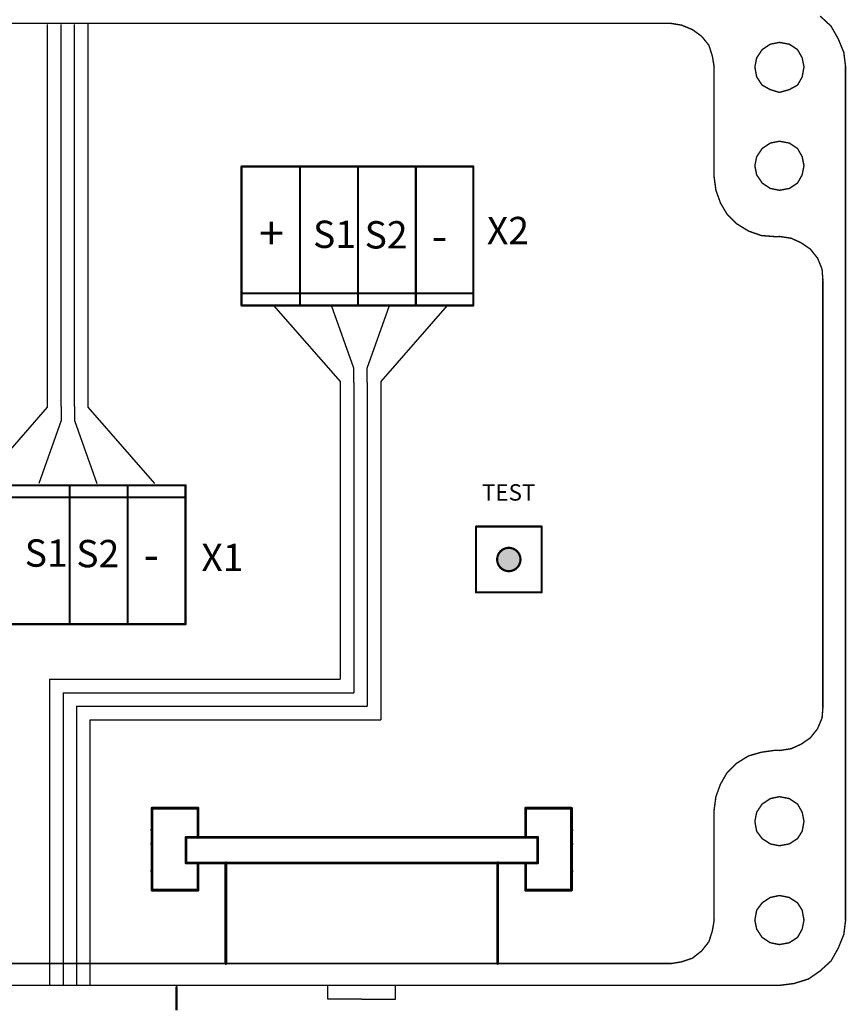
# Model space of a CAD drawing. Extents: x 5262 to 10201, y -187 to 2395.
# Drawn here: x 6348 to 6386, y 855 to 900 of the extents above; entities that cross this region are included whole.
import ezdxf

# ---------------------------------------------------------------- set-up
doc = ezdxf.new("R2010")
doc.units = 0
doc.header["$LTSCALE"] = 4
doc.header["$MEASUREMENT"] = 0
doc.layers.add('E_0_50', color=3, linetype='CONTINUOUS')
doc.layers.add('Grube', color=1, linetype='CONTINUOUS', lineweight=25)
doc.styles.get("Standard").update_dxf_attribs({"font": 'ISOCP', "height": 2})

msp = doc.modelspace()

# ---------------------------------------------------------------- hatches: boundary and pattern name
at = {"layer": 'Grube'}
msp.add_hatch(color=1, dxfattribs=at).paths.add_polyline_path([(6370.971, 875.192, -0.407366), (6370.946, 875.217, -0.407366), (6370.971, 875.242, 0.954192), (6369.905, 875.242, -0.407366), (6369.93, 875.217, -0.407366), (6369.905, 875.192, 0.954192)])

# ---------------------------------------------------------------- linework, layer by layer
at = {"layer": 'E_0_50'}
for p, q in [((6349.343, 884.691), (6349.343, 899.681)), ((6349.966, 884.731), (6349.966, 899.677)), ((6350.577, 884.731), (6350.577, 899.674)), ((6351.201, 884.691), (6351.201, 899.694)), ((6359.674, 886.833), (6362.719, 883.349)), ((6363.343, 883.962), (6362.324, 886.833)), ((6363.954, 883.962), (6364.974, 886.833)), ((6367.624, 886.833), (6364.578, 883.349)), ((6349.343, 882.179), (6349.343, 884.691)), ((6349.966, 882.219), (6349.966, 884.731)), ((6350.577, 882.219), (6350.577, 884.731)), ((6351.201, 882.179), (6351.201, 884.691)), ((6363.343, 883.308), (6363.343, 883.962)), ((6363.954, 883.308), (6363.954, 883.962)), ((6362.719, 883.349), (6362.719, 880.837)), ((6363.343, 883.308), (6363.343, 880.797)), ((6363.954, 883.308), (6363.954, 880.797)), ((6364.578, 883.349), (6364.578, 880.837)), ((6346.297, 878.694), (6349.343, 882.179)), ((6349.966, 882.219), (6349.966, 881.566)), ((6350.577, 882.219), (6350.577, 881.566)), ((6354.247, 878.694), (6351.201, 882.179)), ((6349.966, 881.566), (6348.947, 878.694)), ((6350.577, 881.566), (6351.597, 878.694)), ((6362.719, 880.837), (6362.719, 869.75)), ((6363.343, 880.797), (6363.343, 869.126)), ((6363.954, 880.797), (6363.954, 868.515)), ((6364.578, 880.837), (6364.578, 867.891)), ((6349.421, 869.75), (6349.421, 855.745)), ((6349.421, 869.75), (6362.719, 869.75)), ((6350.045, 869.126), (6350.045, 855.745)), ((6350.045, 869.126), (6363.343, 869.126)), ((6350.656, 868.515), (6350.656, 855.745)), ((6350.656, 868.515), (6363.954, 868.515)), ((6351.28, 867.891), (6351.28, 855.745)), ((6351.28, 867.891), (6364.578, 867.891))]:
    msp.add_line(p, q, dxfattribs=at)
at = {"layer": 'Grube'}
for p, q in [((6347.7, 872.258), (6350.35, 872.258)), ((6353, 872.258), (6350.35, 872.258)), ((6353, 872.258), (6355.65, 872.258)), ((6362.163, 855.107), (6362.163, 855.703)), ((6365.262, 855.107), (6365.262, 855.703)), ((6363.713, 855.107), (6362.163, 855.107)), ((6363.713, 855.107), (6365.262, 855.107))]:
    msp.add_line(p, q, dxfattribs=at)
for points, const_width in [([(6384.68, 900.064), (6385.179, 899.599)], 0.0635), ([(6336.346, 899.731), (6377.84, 899.731)], 0.0635), ([(6377.84, 899.731), (6378.344, 899.648)], 0.0635), ([(6378.344, 899.648), (6378.839, 899.442)], 0.0635), ([(6378.839, 899.442), (6379.255, 899.143)], 0.0635), ([(6385.179, 899.599), (6385.507, 899.021)], 0.0635), ([(6379.255, 899.143), (6379.588, 898.732)], 0.0635), ([(6385.507, 899.021), (6385.762, 898.399)], 0.0635), ([(6379.588, 898.732), (6379.749, 898.233)], 0.0635), ([(6382.026, 898.527), (6382.398, 898.776)], 0.0635), ([(6382.398, 898.776), (6382.814, 898.86)], 0.0635), ([(6382.814, 898.86), (6383.269, 898.776)], 0.0635), ([(6383.269, 898.776), (6383.646, 898.527)], 0.0635), ([(6379.749, 898.233), (6379.832, 897.733)], 0.0635), ([(6381.693, 897.738), (6381.776, 898.154)], 0.0635), ([(6381.776, 898.154), (6382.026, 898.527)], 0.0635), ([(6383.646, 898.527), (6383.857, 898.154)], 0.0635), ([(6383.857, 898.154), (6383.94, 897.738)], 0.0635), ([(6385.762, 898.399), (6385.845, 897.733)], 0.0635), ([(6379.828, 892.72), (6379.828, 897.738)], 0.0635), ([(6381.693, 897.738), (6381.776, 897.278)], 0.0635), ([(6383.857, 897.278), (6383.94, 897.738)], 0.0635), ([(6385.84, 858.732), (6385.84, 897.738)], 0.0635), ([(6381.776, 897.278), (6382.026, 896.906)], 0.0635), ([(6383.646, 896.906), (6383.857, 897.278)], 0.0635), ([(6382.026, 896.906), (6382.398, 896.7)], 0.0635), ([(6383.269, 896.7), (6383.646, 896.906)], 0.0635), ([(6382.398, 896.7), (6382.814, 896.573)], 0.0635), ([(6382.814, 896.573), (6383.269, 896.7)], 0.0635), ([(6382.026, 894.008), (6382.398, 894.257)], 0.0635), ([(6382.398, 894.257), (6382.814, 894.34)], 0.0635), ([(6382.814, 894.34), (6383.269, 894.257)], 0.0635), ([(6383.269, 894.257), (6383.646, 894.008)], 0.0635), ([(6381.693, 893.219), (6381.776, 893.635)], 0.0635), ([(6381.776, 893.635), (6382.026, 894.008)], 0.0635), ([(6383.646, 894.008), (6383.857, 893.635)], 0.0635), ([(6383.857, 893.635), (6383.94, 893.219)], 0.0635), ([(6358.213, 886.833), (6358.213, 893.183)], 0.1), ([(6358.213, 893.183), (6368.213, 893.183)], 0.1), ([(6358.213, 886.833), (6358.213, 893.183)], 0.1), ([(6360.888, 886.833), (6360.888, 893.183)], 0.1), ([(6363.538, 886.833), (6363.538, 893.183)], 0.1), ([(6366.188, 886.833), (6366.188, 893.183)], 0.1), ([(6368.213, 893.183), (6368.813, 893.183)], 0.1), ([(6368.813, 886.833), (6368.813, 893.183)], 0.1), ([(6381.693, 893.219), (6381.776, 892.803)], 0.0635), ([(6383.857, 892.803), (6383.94, 893.219)], 0.0635), ([(6379.828, 892.72), (6379.911, 892.098)], 0.0635), ([(6381.776, 892.803), (6382.026, 892.431)], 0.0635), ([(6383.646, 892.431), (6383.857, 892.803)], 0.0635), ([(6382.026, 892.431), (6382.398, 892.181)], 0.0635), ([(6383.269, 892.181), (6383.646, 892.431)], 0.0635), ([(6379.911, 892.098), (6380.121, 891.515)], 0.0635), ([(6382.398, 892.181), (6382.814, 892.098)], 0.0635), ([(6382.814, 892.098), (6383.269, 892.181)], 0.0635), ([(6380.121, 891.515), (6380.41, 891.021)], 0.0635), ([(6380.41, 891.021), (6380.865, 890.566)], 0.0635), ([(6380.865, 890.566), (6381.404, 890.233)], 0.0635), ([(6381.404, 890.233), (6381.992, 890.027)], 0.0635), ([(6381.992, 890.027), (6382.569, 889.983)], 0.0635), ([(6382.814, 889.988), (6383.353, 889.905)], 0.0635), ([(6382.569, 889.983), (6382.819, 889.983)], 0.0635), ([(6383.353, 889.905), (6383.808, 889.699)], 0.0635), ([(6383.808, 889.699), (6384.229, 889.41)], 0.0635), ([(6384.229, 889.41), (6384.562, 888.994)], 0.0635), ([(6384.562, 888.994), (6384.768, 888.49)], 0.0635), ([(6384.768, 888.49), (6384.807, 887.951)], 0.0635), ([(6384.802, 868.475), (6384.802, 887.956)], 0.0635), ([(6358.213, 887.383), (6368.813, 887.383)], 0.1), ([(6358.213, 886.833), (6368.213, 886.833)], 0.1), ([(6368.213, 886.833), (6368.813, 886.833)], 0.1), ([(6345.65, 878.608), (6355.65, 878.608)], 0.1), ([(6350.35, 872.258), (6350.35, 878.608)], 0.1), ([(6353, 872.258), (6353, 878.608)], 0.1), ([(6355.65, 872.258), (6355.65, 878.608)], 0.1), ([(6355.65, 872.258), (6355.65, 878.608)], 0.1), ([(6345.05, 878.058), (6355.65, 878.058)], 0.1), ([(6368.938, 876.721), (6371.938, 876.721)], 0.1), ([(6368.938, 873.713), (6368.938, 876.721)], 0.1), ([(6371.938, 873.713), (6371.938, 876.721)], 0.1), ([(6368.938, 873.713), (6371.938, 873.713)], 0.1), ([(6345.65, 872.258), (6355.65, 872.258)], 0.1), ([(6384.768, 867.975), (6384.807, 868.475)], 0.0635), ([(6384.562, 867.481), (6384.768, 867.975)], 0.0635), ([(6384.229, 867.06), (6384.562, 867.481)], 0.0635), ([(6383.808, 866.771), (6384.229, 867.06)], 0.0635), ([(6383.353, 866.565), (6383.808, 866.771)], 0.0635), ([(6380.865, 865.904), (6381.404, 866.237)], 0.0635), ([(6381.404, 866.237), (6381.992, 866.404)], 0.0635), ([(6381.992, 866.404), (6382.569, 866.487)], 0.0635), ([(6382.569, 866.487), (6382.819, 866.487)], 0.0635), ([(6382.814, 866.482), (6383.353, 866.565)], 0.0635), ([(6380.41, 865.449), (6380.865, 865.904)], 0.0635), ([(6380.121, 864.949), (6380.41, 865.449)], 0.0635), ([(6379.911, 864.372), (6380.121, 864.949)], 0.0635), ([(6379.828, 863.75), (6379.911, 864.372)], 0.0635), ([(6382.398, 864.284), (6382.814, 864.372)], 0.0635), ([(6382.814, 864.372), (6383.269, 864.284)], 0.0635), ([(6354.12, 860.096), (6354.12, 863.846)], 0.127), ([(6354.12, 863.846), (6356.22, 863.846)], 0.127), ([(6356.22, 863.846), (6356.22, 862.509)], 0.127), ([(6373.305, 863.846), (6371.205, 863.846)], 0.127), ([(6371.205, 863.846), (6371.205, 862.509)], 0.127), ([(6373.305, 860.096), (6373.305, 863.846)], 0.127), ([(6381.776, 863.662), (6382.026, 864.034)], 0.0635), ([(6382.026, 864.034), (6382.398, 864.284)], 0.0635), ([(6383.269, 864.284), (6383.646, 864.034)], 0.0635), ([(6383.646, 864.034), (6383.857, 863.662)], 0.0635), ([(6379.828, 858.727), (6379.828, 863.75)], 0.0635), ([(6381.693, 863.246), (6381.776, 863.662)], 0.0635), ([(6383.857, 863.662), (6383.94, 863.246)], 0.0635), ([(6381.693, 863.246), (6381.776, 862.79)], 0.0635), ([(6383.857, 862.79), (6383.94, 863.246)], 0.0635), ([(6355.67, 862.512), (6371.755, 862.513)], 0.127), ([(6355.67, 861.344), (6355.67, 862.512)], 0.127), ([(6371.755, 861.344), (6371.755, 862.512)], 0.127), ([(6381.776, 862.79), (6382.026, 862.457)], 0.0635), ([(6383.646, 862.457), (6383.857, 862.79)], 0.0635), ([(6382.026, 862.457), (6382.398, 862.213)], 0.0635), ([(6382.398, 862.213), (6382.814, 862.129)], 0.0635), ([(6382.814, 862.129), (6383.269, 862.213)], 0.0635), ([(6383.269, 862.213), (6383.646, 862.457)], 0.0635), ([(6355.67, 861.344), (6371.755, 861.344)], 0.127), ([(6356.22, 860.096), (6356.22, 861.351)], 0.127), ([(6357.496, 856.744), (6357.496, 861.351)], 0.127), ([(6369.93, 856.744), (6369.93, 861.351)], 0.127), ([(6371.205, 860.096), (6371.206, 861.351)], 0.127), ([(6354.12, 860.096), (6354.845, 860.096)], 0.127), ([(6354.845, 860.096), (6356.22, 860.096)], 0.127), ([(6372.58, 860.096), (6371.205, 860.096)], 0.127), ([(6373.305, 860.096), (6372.58, 860.096)], 0.127), ([(6382.398, 859.765), (6382.814, 859.853)], 0.0635), ([(6382.814, 859.853), (6383.269, 859.765)], 0.0635), ([(6381.776, 859.182), (6382.026, 859.515)], 0.0635), ([(6382.026, 859.515), (6382.398, 859.765)], 0.0635), ([(6383.269, 859.765), (6383.646, 859.515)], 0.0635), ([(6383.646, 859.515), (6383.857, 859.182)], 0.0635), ([(6381.693, 858.727), (6381.776, 859.182)], 0.0635), ([(6383.857, 859.182), (6383.94, 858.727)], 0.0635), ([(6379.749, 858.237), (6379.832, 858.732)], 0.0635), ([(6381.693, 858.727), (6381.776, 858.315)], 0.0635), ([(6383.857, 858.315), (6383.94, 858.727)], 0.0635), ([(6385.762, 858.071), (6385.845, 858.732)], 0.0635), ([(6379.588, 857.738), (6379.749, 858.237)], 0.0635), ([(6381.776, 858.315), (6382.026, 857.938)], 0.0635), ([(6383.646, 857.938), (6383.857, 858.315)], 0.0635), ([(6385.507, 857.444), (6385.762, 858.071)], 0.0635), ([(6379.255, 857.317), (6379.588, 857.738)], 0.0635), ([(6382.026, 857.938), (6382.398, 857.694)], 0.0635), ([(6382.398, 857.694), (6382.814, 857.61)], 0.0635), ([(6382.814, 857.61), (6383.269, 857.694)], 0.0635), ([(6383.269, 857.694), (6383.646, 857.938)], 0.0635), ([(6378.839, 856.989), (6379.255, 857.317)], 0.0635), ([(6385.179, 856.861), (6385.507, 857.444)], 0.0635), ([(6336.346, 856.744), (6377.84, 856.744)], 0.0635), ([(6377.84, 856.739), (6378.344, 856.822)], 0.0635), ([(6378.344, 856.822), (6378.839, 856.989)], 0.0635), ([(6384.68, 856.406), (6385.179, 856.861)], 0.0635), ([(6384.141, 856.034), (6384.68, 856.406)], 0.0635), ([(6382.814, 855.745), (6383.475, 855.828)], 0.0635), ([(6383.475, 855.828), (6384.141, 856.034)], 0.0635), ([(6331.376, 855.745), (6382.814, 855.745)], 0.0635), ([(6355.24, 854.601), (6355.24, 855.664)], 0.1)]:
    msp.add_lwpolyline(points, dxfattribs=dict(at, const_width=const_width))
for points, const_width in [([(6377.824, 899.731, 1), (6377.856, 899.731, 1)], 0.0318), ([(6377.824, 899.731, 1), (6377.856, 899.731, 1)], 0.0318), ([(6378.328, 899.648, 1), (6378.36, 899.648, 1)], 0.0318), ([(6378.328, 899.648, 1), (6378.36, 899.648, 1)], 0.0318), ([(6378.823, 899.442, 1), (6378.854, 899.442, 1)], 0.0318), ([(6378.823, 899.442, 1), (6378.854, 899.442, 1)], 0.0318), ([(6385.163, 899.599, 1), (6385.195, 899.599, 1)], 0.0318), ([(6385.163, 899.599, 1), (6385.195, 899.599, 1)], 0.0318), ([(6379.239, 899.143, 1), (6379.271, 899.143, 1)], 0.0318), ([(6379.239, 899.143, 1), (6379.271, 899.143, 1)], 0.0318), ([(6385.491, 899.021, 1), (6385.523, 899.021, 1)], 0.0318), ([(6385.491, 899.021, 1), (6385.523, 899.021, 1)], 0.0318), ([(6379.572, 898.732, 1), (6379.604, 898.732, 1)], 0.0318), ([(6379.572, 898.732, 1), (6379.604, 898.732, 1)], 0.0318), ([(6382.382, 898.776, 1), (6382.414, 898.776, 1)], 0.0318), ([(6382.382, 898.776, 1), (6382.414, 898.776, 1)], 0.0318), ([(6382.798, 898.86, 1), (6382.83, 898.86, 1)], 0.0318), ([(6382.798, 898.86, 1), (6382.83, 898.86, 1)], 0.0318), ([(6383.254, 898.776, 1), (6383.285, 898.776, 1)], 0.0318), ([(6383.254, 898.776, 1), (6383.285, 898.776, 1)], 0.0318), ([(6379.733, 898.233, 1), (6379.765, 898.233, 1)], 0.0318), ([(6379.733, 898.233, 1), (6379.765, 898.233, 1)], 0.0318), ([(6381.76, 898.154, 1), (6381.792, 898.154, 1)], 0.0318), ([(6381.76, 898.154, 1), (6381.792, 898.154, 1)], 0.0318), ([(6382.01, 898.527, 1), (6382.042, 898.527, 1)], 0.0318), ([(6382.01, 898.527, 1), (6382.042, 898.527, 1)], 0.0318), ([(6383.631, 898.527, 1), (6383.662, 898.527, 1)], 0.0318), ([(6383.631, 898.527, 1), (6383.662, 898.527, 1)], 0.0318), ([(6383.841, 898.154, 1), (6383.873, 898.154, 1)], 0.0318), ([(6383.841, 898.154, 1), (6383.873, 898.154, 1)], 0.0318), ([(6385.746, 898.399, 1), (6385.777, 898.399, 1)], 0.0318), ([(6385.746, 898.399, 1), (6385.777, 898.399, 1)], 0.0318), ([(6379.812, 897.738, 1), (6379.843, 897.738, 1)], 0.0318), ([(6379.817, 897.733, 1), (6379.848, 897.733, 1)], 0.0318), ([(6381.677, 897.738, 1), (6381.709, 897.738, 1)], 0.0318), ([(6381.677, 897.738, 1), (6381.709, 897.738, 1)], 0.0318), ([(6383.924, 897.738, 1), (6383.956, 897.738, 1)], 0.0318), ([(6383.924, 897.738, 1), (6383.956, 897.738, 1)], 0.0318), ([(6385.824, 897.738, 1), (6385.856, 897.738, 1)], 0.0318), ([(6385.829, 897.733, 1), (6385.861, 897.733, 1)], 0.0318), ([(6381.76, 897.278, 1), (6381.792, 897.278, 1)], 0.0318), ([(6381.76, 897.278, 1), (6381.792, 897.278, 1)], 0.0318), ([(6383.841, 897.278, 1), (6383.873, 897.278, 1)], 0.0318), ([(6383.841, 897.278, 1), (6383.873, 897.278, 1)], 0.0318), ([(6382.01, 896.906, 1), (6382.042, 896.906, 1)], 0.0318), ([(6382.01, 896.906, 1), (6382.042, 896.906, 1)], 0.0318), ([(6383.631, 896.906, 1), (6383.662, 896.906, 1)], 0.0318), ([(6383.631, 896.906, 1), (6383.662, 896.906, 1)], 0.0318), ([(6382.382, 896.7, 1), (6382.414, 896.7, 1)], 0.0318), ([(6382.382, 896.7, 1), (6382.414, 896.7, 1)], 0.0318), ([(6382.798, 896.573, 1), (6382.83, 896.573, 1)], 0.0318), ([(6382.798, 896.573, 1), (6382.83, 896.573, 1)], 0.0318), ([(6383.254, 896.7, 1), (6383.285, 896.7, 1)], 0.0318), ([(6383.254, 896.7, 1), (6383.285, 896.7, 1)], 0.0318), ([(6382.382, 894.257, 1), (6382.414, 894.257, 1)], 0.0318), ([(6382.382, 894.257, 1), (6382.414, 894.257, 1)], 0.0318), ([(6382.798, 894.34, 1), (6382.83, 894.34, 1)], 0.0318), ([(6382.798, 894.34, 1), (6382.83, 894.34, 1)], 0.0318), ([(6383.254, 894.257, 1), (6383.285, 894.257, 1)], 0.0318), ([(6383.254, 894.257, 1), (6383.285, 894.257, 1)], 0.0318), ([(6381.76, 893.635, 1), (6381.792, 893.635, 1)], 0.0318), ([(6381.76, 893.635, 1), (6381.792, 893.635, 1)], 0.0318), ([(6382.01, 894.008, 1), (6382.042, 894.008, 1)], 0.0318), ([(6382.01, 894.008, 1), (6382.042, 894.008, 1)], 0.0318), ([(6383.631, 894.008, 1), (6383.662, 894.008, 1)], 0.0318), ([(6383.631, 894.008, 1), (6383.662, 894.008, 1)], 0.0318), ([(6383.841, 893.635, 1), (6383.873, 893.635, 1)], 0.0318), ([(6383.841, 893.635, 1), (6383.873, 893.635, 1)], 0.0318), ([(6358.188, 893.183, 1), (6358.238, 893.183, 1)], 0.05), ([(6358.188, 893.183, 1), (6358.238, 893.183, 1)], 0.05), ([(6358.188, 893.183, 1), (6358.238, 893.183, 1)], 0.05), ([(6368.188, 893.183, 1), (6368.238, 893.183, 1)], 0.05), ([(6368.188, 893.183, 1), (6368.238, 893.183, 1)], 0.05), ([(6368.788, 893.183, 1), (6368.838, 893.183, 1)], 0.05), ([(6368.788, 893.183, 1), (6368.838, 893.183, 1)], 0.05), ([(6381.677, 893.219, 1), (6381.709, 893.219, 1)], 0.0318), ([(6381.677, 893.219, 1), (6381.709, 893.219, 1)], 0.0318), ([(6383.924, 893.219, 1), (6383.956, 893.219, 1)], 0.0318), ([(6383.924, 893.219, 1), (6383.956, 893.219, 1)], 0.0318), ([(6379.812, 892.72, 1), (6379.843, 892.72, 1)], 0.0318), ([(6379.812, 892.72, 1), (6379.843, 892.72, 1)], 0.0318), ([(6381.76, 892.803, 1), (6381.792, 892.803, 1)], 0.0318), ([(6381.76, 892.803, 1), (6381.792, 892.803, 1)], 0.0318), ([(6383.841, 892.803, 1), (6383.873, 892.803, 1)], 0.0318), ([(6383.841, 892.803, 1), (6383.873, 892.803, 1)], 0.0318), ([(6382.01, 892.431, 1), (6382.042, 892.431, 1)], 0.0318), ([(6382.01, 892.431, 1), (6382.042, 892.431, 1)], 0.0318), ([(6383.631, 892.431, 1), (6383.662, 892.431, 1)], 0.0318), ([(6383.631, 892.431, 1), (6383.662, 892.431, 1)], 0.0318), ([(6379.895, 892.098, 1), (6379.927, 892.098, 1)], 0.0318), ([(6379.895, 892.098, 1), (6379.927, 892.098, 1)], 0.0318), ([(6382.382, 892.181, 1), (6382.414, 892.181, 1)], 0.0318), ([(6382.382, 892.181, 1), (6382.414, 892.181, 1)], 0.0318), ([(6382.798, 892.098, 1), (6382.83, 892.098, 1)], 0.0318), ([(6382.798, 892.098, 1), (6382.83, 892.098, 1)], 0.0318), ([(6383.254, 892.181, 1), (6383.285, 892.181, 1)], 0.0318), ([(6383.254, 892.181, 1), (6383.285, 892.181, 1)], 0.0318), ([(6380.105, 891.515, 1), (6380.137, 891.515, 1)], 0.0318), ([(6380.105, 891.515, 1), (6380.137, 891.515, 1)], 0.0318), ([(6380.394, 891.021, 1), (6380.426, 891.021, 1)], 0.0318), ([(6380.394, 891.021, 1), (6380.426, 891.021, 1)], 0.0318), ([(6380.85, 890.566, 1), (6380.881, 890.566, 1)], 0.0318), ([(6380.85, 890.566, 1), (6380.881, 890.566, 1)], 0.0318), ([(6381.388, 890.233, 1), (6381.42, 890.233, 1)], 0.0318), ([(6381.388, 890.233, 1), (6381.42, 890.233, 1)], 0.0318), ([(6381.976, 890.027, 1), (6382.007, 890.027, 1)], 0.0318), ([(6381.976, 890.027, 1), (6382.007, 890.027, 1)], 0.0318), ([(6382.798, 889.988, 1), (6382.83, 889.988, 1)], 0.0318), ([(6382.553, 889.983, 1), (6382.585, 889.983, 1)], 0.0318), ([(6382.553, 889.983, 1), (6382.585, 889.983, 1)], 0.0318), ([(6382.803, 889.983, 1), (6382.835, 889.983, 1)], 0.0318), ([(6383.337, 889.905, 1), (6383.369, 889.905, 1)], 0.0318), ([(6383.337, 889.905, 1), (6383.369, 889.905, 1)], 0.0318), ([(6383.792, 889.699, 1), (6383.824, 889.699, 1)], 0.0318), ([(6383.792, 889.699, 1), (6383.824, 889.699, 1)], 0.0318), ([(6384.213, 889.41, 1), (6384.245, 889.41, 1)], 0.0318), ([(6384.213, 889.41, 1), (6384.245, 889.41, 1)], 0.0318), ([(6384.546, 888.994, 1), (6384.578, 888.994, 1)], 0.0318), ([(6384.546, 888.994, 1), (6384.578, 888.994, 1)], 0.0318), ([(6384.752, 888.49, 1), (6384.784, 888.49, 1)], 0.0318), ([(6384.752, 888.49, 1), (6384.784, 888.49, 1)], 0.0318), ([(6384.786, 887.956, 1), (6384.818, 887.956, 1)], 0.0318), ([(6384.791, 887.951, 1), (6384.823, 887.951, 1)], 0.0318), ([(6358.188, 887.383, 1), (6358.238, 887.383, 1)], 0.05), ([(6368.788, 887.383, 1), (6368.838, 887.383, 1)], 0.05), ([(6358.188, 886.833, 1), (6358.238, 886.833, 1)], 0.05), ([(6358.188, 886.833, 1), (6358.238, 886.833, 1)], 0.05), ([(6358.188, 886.833, 1), (6358.238, 886.833, 1)], 0.05), ([(6368.188, 886.833, 1), (6368.238, 886.833, 1)], 0.05), ([(6368.188, 886.833, 1), (6368.238, 886.833, 1)], 0.05), ([(6368.788, 886.833, 1), (6368.838, 886.833, 1)], 0.05), ([(6368.788, 886.833, 1), (6368.838, 886.833, 1)], 0.05), ([(6355.625, 878.608, 1), (6355.675, 878.608, 1)], 0.05), ([(6355.625, 878.608, 1), (6355.675, 878.608, 1)], 0.05), ([(6355.625, 878.608, 1), (6355.675, 878.608, 1)], 0.05), ([(6355.625, 878.058, 1), (6355.675, 878.058, 1)], 0.05), ([(6368.913, 876.721, 1), (6368.963, 876.721, 1)], 0.05), ([(6371.913, 876.721, 1), (6371.963, 876.721, 1)], 0.05), ([(6370.971, 875.217, 1), (6369.905, 875.217, 1)], 0.1), ([(6369.88, 875.217, 1), (6369.93, 875.217, 1)], 0.05), ([(6370.946, 875.217, 1), (6370.996, 875.217, 1)], 0.05), ([(6368.913, 873.713, 1), (6368.963, 873.713, 1)], 0.05), ([(6371.913, 873.713, 1), (6371.963, 873.713, 1)], 0.05), ([(6355.625, 872.258, 1), (6355.675, 872.258, 1)], 0.05), ([(6355.625, 872.258, 1), (6355.675, 872.258, 1)], 0.05), ([(6355.625, 872.258, 1), (6355.675, 872.258, 1)], 0.05), ([(6384.786, 868.475, 1), (6384.818, 868.475, 1)], 0.0318), ([(6384.791, 868.475, 1), (6384.823, 868.475, 1)], 0.0318), ([(6384.752, 867.975, 1), (6384.784, 867.975, 1)], 0.0318), ([(6384.752, 867.975, 1), (6384.784, 867.975, 1)], 0.0318), ([(6384.546, 867.481, 1), (6384.578, 867.481, 1)], 0.0318), ([(6384.546, 867.481, 1), (6384.578, 867.481, 1)], 0.0318), ([(6384.213, 867.06, 1), (6384.245, 867.06, 1)], 0.0318), ([(6384.213, 867.06, 1), (6384.245, 867.06, 1)], 0.0318), ([(6383.792, 866.771, 1), (6383.824, 866.771, 1)], 0.0318), ([(6383.792, 866.771, 1), (6383.824, 866.771, 1)], 0.0318), ([(6381.388, 866.237, 1), (6381.42, 866.237, 1)], 0.0318), ([(6381.388, 866.237, 1), (6381.42, 866.237, 1)], 0.0318), ([(6381.976, 866.404, 1), (6382.007, 866.404, 1)], 0.0318), ([(6381.976, 866.404, 1), (6382.007, 866.404, 1)], 0.0318), ([(6382.553, 866.487, 1), (6382.585, 866.487, 1)], 0.0318), ([(6382.553, 866.487, 1), (6382.585, 866.487, 1)], 0.0318), ([(6382.798, 866.482, 1), (6382.83, 866.482, 1)], 0.0318), ([(6382.803, 866.487, 1), (6382.835, 866.487, 1)], 0.0318), ([(6383.337, 866.565, 1), (6383.369, 866.565, 1)], 0.0318), ([(6383.337, 866.565, 1), (6383.369, 866.565, 1)], 0.0318), ([(6380.85, 865.904, 1), (6380.881, 865.904, 1)], 0.0318), ([(6380.85, 865.904, 1), (6380.881, 865.904, 1)], 0.0318), ([(6380.394, 865.449, 1), (6380.426, 865.449, 1)], 0.0318), ([(6380.394, 865.449, 1), (6380.426, 865.449, 1)], 0.0318), ([(6380.105, 864.949, 1), (6380.137, 864.949, 1)], 0.0318), ([(6380.105, 864.949, 1), (6380.137, 864.949, 1)], 0.0318), ([(6379.895, 864.372, 1), (6379.927, 864.372, 1)], 0.0318), ([(6379.895, 864.372, 1), (6379.927, 864.372, 1)], 0.0318), ([(6382.798, 864.372, 1), (6382.83, 864.372, 1)], 0.0318), ([(6382.798, 864.372, 1), (6382.83, 864.372, 1)], 0.0318), ([(6354.089, 863.846, 1), (6354.152, 863.846, 1)], 0.0635), ([(6354.089, 863.846, 1), (6354.152, 863.846, 1)], 0.0635), ([(6354.389, 863.846, 1), (6354.452, 863.846, 1)], 0.0635), ([(6355.014, 863.846, 1), (6355.077, 863.846, 1)], 0.0635), ([(6355.639, 863.846, 1), (6355.702, 863.846, 1)], 0.0635), ([(6356.189, 863.846, 1), (6356.252, 863.846, 1)], 0.0635), ([(6356.189, 863.846, 1), (6356.252, 863.846, 1)], 0.0635), ([(6371.237, 863.846, -1), (6371.174, 863.846, -1)], 0.0635), ([(6371.237, 863.846, -1), (6371.174, 863.846, -1)], 0.0635), ([(6371.237, 863.846, -1), (6371.174, 863.846, -1)], 0.0635), ([(6371.237, 863.846, -1), (6371.174, 863.846, -1)], 0.0635), ([(6371.787, 863.846, -1), (6371.724, 863.846, -1)], 0.0635), ([(6371.787, 863.846, -1), (6371.724, 863.846, -1)], 0.0635), ([(6372.412, 863.846, -1), (6372.349, 863.846, -1)], 0.0635), ([(6373.037, 863.846, -1), (6372.974, 863.846, -1)], 0.0635), ([(6373.337, 863.846, -1), (6373.274, 863.846, -1)], 0.0635), ([(6373.337, 863.846, -1), (6373.274, 863.846, -1)], 0.0635), ([(6382.01, 864.034, 1), (6382.042, 864.034, 1)], 0.0318), ([(6382.01, 864.034, 1), (6382.042, 864.034, 1)], 0.0318), ([(6382.382, 864.284, 1), (6382.414, 864.284, 1)], 0.0318), ([(6382.382, 864.284, 1), (6382.414, 864.284, 1)], 0.0318), ([(6383.254, 864.284, 1), (6383.285, 864.284, 1)], 0.0318), ([(6383.254, 864.284, 1), (6383.285, 864.284, 1)], 0.0318), ([(6383.631, 864.034, 1), (6383.662, 864.034, 1)], 0.0318), ([(6383.631, 864.034, 1), (6383.662, 864.034, 1)], 0.0318), ([(6354.089, 863.446, 1), (6354.152, 863.446, 1)], 0.0635), ([(6373.337, 863.446, -1), (6373.274, 863.446, -1)], 0.0635), ([(6379.812, 863.75, 1), (6379.843, 863.75, 1)], 0.0318), ([(6379.812, 863.75, 1), (6379.843, 863.75, 1)], 0.0318), ([(6381.76, 863.662, 1), (6381.792, 863.662, 1)], 0.0318), ([(6381.76, 863.662, 1), (6381.792, 863.662, 1)], 0.0318), ([(6383.841, 863.662, 1), (6383.873, 863.662, 1)], 0.0318), ([(6383.841, 863.662, 1), (6383.873, 863.662, 1)], 0.0318), ([(6381.677, 863.246, 1), (6381.709, 863.246, 1)], 0.0318), ([(6381.677, 863.246, 1), (6381.709, 863.246, 1)], 0.0318), ([(6383.924, 863.246, 1), (6383.956, 863.246, 1)], 0.0318), ([(6383.924, 863.246, 1), (6383.956, 863.246, 1)], 0.0318), ([(6354.064, 862.846, 1), (6354.127, 862.846, 1)], 0.0635), ([(6355.639, 862.515, 1), (6355.702, 862.515, 1)], 0.0635), ([(6356.188, 862.507, -1), (6356.252, 862.507, -1)], 0.0635), ([(6371.237, 862.507, 1), (6371.174, 862.507, 1)], 0.0635), ([(6371.787, 862.515, -1), (6371.724, 862.515, -1)], 0.0635), ([(6373.362, 862.846, -1), (6373.299, 862.846, -1)], 0.0635), ([(6381.76, 862.79, 1), (6381.792, 862.79, 1)], 0.0318), ([(6381.76, 862.79, 1), (6381.792, 862.79, 1)], 0.0318), ([(6383.841, 862.79, 1), (6383.873, 862.79, 1)], 0.0318), ([(6383.841, 862.79, 1), (6383.873, 862.79, 1)], 0.0318), ([(6354.064, 862.221, 1), (6354.127, 862.221, 1)], 0.0635), ([(6373.362, 862.221, -1), (6373.299, 862.221, -1)], 0.0635), ([(6382.01, 862.457, 1), (6382.042, 862.457, 1)], 0.0318), ([(6382.01, 862.457, 1), (6382.042, 862.457, 1)], 0.0318), ([(6382.382, 862.213, 1), (6382.414, 862.213, 1)], 0.0318), ([(6382.382, 862.213, 1), (6382.414, 862.213, 1)], 0.0318), ([(6382.798, 862.129, 1), (6382.83, 862.129, 1)], 0.0318), ([(6382.798, 862.129, 1), (6382.83, 862.129, 1)], 0.0318), ([(6383.254, 862.213, 1), (6383.285, 862.213, 1)], 0.0318), ([(6383.254, 862.213, 1), (6383.285, 862.213, 1)], 0.0318), ([(6383.631, 862.457, 1), (6383.662, 862.457, 1)], 0.0318), ([(6383.631, 862.457, 1), (6383.662, 862.457, 1)], 0.0318), ([(6354.089, 861.571, 1), (6354.152, 861.571, 1)], 0.0635), ([(6355.639, 861.343, 1), (6355.702, 861.343, 1)], 0.0635), ([(6356.188, 861.345, 1), (6356.252, 861.345, 1)], 0.0635), ([(6357.464, 861.351, 1), (6357.528, 861.351, 1)], 0.0635), ([(6369.962, 861.351, -1), (6369.898, 861.351, -1)], 0.0635), ([(6371.237, 861.345, -1), (6371.174, 861.345, -1)], 0.0635), ([(6371.787, 861.343, -1), (6371.724, 861.343, -1)], 0.0635), ([(6373.337, 861.571, -1), (6373.274, 861.571, -1)], 0.0635), ([(6354.064, 860.971, 1), (6354.127, 860.971, 1)], 0.0635), ([(6373.362, 860.971, -1), (6373.299, 860.971, -1)], 0.0635), ([(6354.089, 860.321, 1), (6354.152, 860.321, 1)], 0.0635), ([(6373.337, 860.321, -1), (6373.274, 860.321, -1)], 0.0635), ([(6354.089, 860.096, 1), (6354.152, 860.096, 1)], 0.0635), ([(6354.089, 860.096, 1), (6354.152, 860.096, 1)], 0.0635), ([(6354.364, 860.096, 1), (6354.427, 860.096, 1)], 0.0635), ([(6354.814, 860.096, 1), (6354.877, 860.096, 1)], 0.0635), ([(6354.814, 860.096, 1), (6354.877, 860.096, 1)], 0.0635), ([(6354.989, 860.096, 1), (6355.052, 860.096, 1)], 0.0635), ([(6355.689, 860.096, 1), (6355.752, 860.096, 1)], 0.0635), ([(6356.189, 860.096, 1), (6356.252, 860.096, 1)], 0.0635), ([(6356.189, 860.096, 1), (6356.252, 860.096, 1)], 0.0635), ([(6356.189, 860.096, 1), (6356.252, 860.096, 1)], 0.0635), ([(6371.237, 860.096, -1), (6371.174, 860.096, -1)], 0.0635), ([(6371.237, 860.096, -1), (6371.174, 860.096, -1)], 0.0635), ([(6371.237, 860.096, -1), (6371.174, 860.096, -1)], 0.0635), ([(6371.237, 860.096, -1), (6371.174, 860.096, -1)], 0.0635), ([(6371.237, 860.096, -1), (6371.174, 860.096, -1)], 0.0635), ([(6371.237, 860.096, -1), (6371.174, 860.096, -1)], 0.0635), ([(6371.737, 860.096, -1), (6371.674, 860.096, -1)], 0.0635), ([(6371.737, 860.096, -1), (6371.674, 860.096, -1)], 0.0635), ([(6372.437, 860.096, -1), (6372.374, 860.096, -1)], 0.0635), ([(6372.612, 860.096, -1), (6372.549, 860.096, -1)], 0.0635), ([(6372.612, 860.096, -1), (6372.549, 860.096, -1)], 0.0635), ([(6373.062, 860.096, -1), (6372.999, 860.096, -1)], 0.0635), ([(6373.337, 860.096, -1), (6373.274, 860.096, -1)], 0.0635), ([(6373.337, 860.096, -1), (6373.274, 860.096, -1)], 0.0635), ([(6382.798, 859.853, 1), (6382.83, 859.853, 1)], 0.0318), ([(6382.798, 859.853, 1), (6382.83, 859.853, 1)], 0.0318), ([(6382.01, 859.515, 1), (6382.042, 859.515, 1)], 0.0318), ([(6382.01, 859.515, 1), (6382.042, 859.515, 1)], 0.0318), ([(6382.382, 859.765, 1), (6382.414, 859.765, 1)], 0.0318), ([(6382.382, 859.765, 1), (6382.414, 859.765, 1)], 0.0318), ([(6383.254, 859.765, 1), (6383.285, 859.765, 1)], 0.0318), ([(6383.254, 859.765, 1), (6383.285, 859.765, 1)], 0.0318), ([(6383.631, 859.515, 1), (6383.662, 859.515, 1)], 0.0318), ([(6383.631, 859.515, 1), (6383.662, 859.515, 1)], 0.0318), ([(6381.76, 859.182, 1), (6381.792, 859.182, 1)], 0.0318), ([(6381.76, 859.182, 1), (6381.792, 859.182, 1)], 0.0318), ([(6383.841, 859.182, 1), (6383.873, 859.182, 1)], 0.0318), ([(6383.841, 859.182, 1), (6383.873, 859.182, 1)], 0.0318), ([(6379.812, 858.727, 1), (6379.843, 858.727, 1)], 0.0318), ([(6379.817, 858.732, 1), (6379.848, 858.732, 1)], 0.0318), ([(6381.677, 858.727, 1), (6381.709, 858.727, 1)], 0.0318), ([(6381.677, 858.727, 1), (6381.709, 858.727, 1)], 0.0318), ([(6383.924, 858.727, 1), (6383.956, 858.727, 1)], 0.0318), ([(6383.924, 858.727, 1), (6383.956, 858.727, 1)], 0.0318), ([(6385.824, 858.732, 1), (6385.856, 858.732, 1)], 0.0318), ([(6385.829, 858.732, 1), (6385.861, 858.732, 1)], 0.0318), ([(6379.733, 858.237, 1), (6379.765, 858.237, 1)], 0.0318), ([(6379.733, 858.237, 1), (6379.765, 858.237, 1)], 0.0318), ([(6381.76, 858.315, 1), (6381.792, 858.315, 1)], 0.0318), ([(6381.76, 858.315, 1), (6381.792, 858.315, 1)], 0.0318), ([(6383.841, 858.315, 1), (6383.873, 858.315, 1)], 0.0318), ([(6383.841, 858.315, 1), (6383.873, 858.315, 1)], 0.0318), ([(6385.746, 858.071, 1), (6385.777, 858.071, 1)], 0.0318), ([(6385.746, 858.071, 1), (6385.777, 858.071, 1)], 0.0318), ([(6379.572, 857.738, 1), (6379.604, 857.738, 1)], 0.0318), ([(6379.572, 857.738, 1), (6379.604, 857.738, 1)], 0.0318), ([(6382.01, 857.938, 1), (6382.042, 857.938, 1)], 0.0318), ([(6382.01, 857.938, 1), (6382.042, 857.938, 1)], 0.0318), ([(6382.382, 857.694, 1), (6382.414, 857.694, 1)], 0.0318), ([(6382.382, 857.694, 1), (6382.414, 857.694, 1)], 0.0318), ([(6382.798, 857.61, 1), (6382.83, 857.61, 1)], 0.0318), ([(6382.798, 857.61, 1), (6382.83, 857.61, 1)], 0.0318), ([(6383.254, 857.694, 1), (6383.285, 857.694, 1)], 0.0318), ([(6383.254, 857.694, 1), (6383.285, 857.694, 1)], 0.0318), ([(6383.631, 857.938, 1), (6383.662, 857.938, 1)], 0.0318), ([(6383.631, 857.938, 1), (6383.662, 857.938, 1)], 0.0318), ([(6379.239, 857.317, 1), (6379.271, 857.317, 1)], 0.0318), ([(6379.239, 857.317, 1), (6379.271, 857.317, 1)], 0.0318), ([(6385.491, 857.444, 1), (6385.523, 857.444, 1)], 0.0318), ([(6385.491, 857.444, 1), (6385.523, 857.444, 1)], 0.0318), ([(6357.464, 856.744, 1), (6357.528, 856.744, 1)], 0.0635), ([(6369.962, 856.744, -1), (6369.898, 856.744, -1)], 0.0635), ([(6377.824, 856.744, 1), (6377.856, 856.744, 1)], 0.0318), ([(6377.824, 856.739, 1), (6377.856, 856.739, 1)], 0.0318), ([(6378.328, 856.822, 1), (6378.36, 856.822, 1)], 0.0318), ([(6378.328, 856.822, 1), (6378.36, 856.822, 1)], 0.0318), ([(6378.823, 856.989, 1), (6378.854, 856.989, 1)], 0.0318), ([(6378.823, 856.989, 1), (6378.854, 856.989, 1)], 0.0318), ([(6385.163, 856.861, 1), (6385.195, 856.861, 1)], 0.0318), ([(6385.163, 856.861, 1), (6385.195, 856.861, 1)], 0.0318), ([(6384.664, 856.406, 1), (6384.695, 856.406, 1)], 0.0318), ([(6384.664, 856.406, 1), (6384.695, 856.406, 1)], 0.0318), ([(6383.459, 855.828, 1), (6383.491, 855.828, 1)], 0.0318), ([(6383.459, 855.828, 1), (6383.491, 855.828, 1)], 0.0318), ([(6384.125, 856.034, 1), (6384.157, 856.034, 1)], 0.0318), ([(6384.125, 856.034, 1), (6384.157, 856.034, 1)], 0.0318), ([(6355.215, 855.664, 1), (6355.265, 855.664, 1)], 0.05), ([(6382.798, 855.745, 1), (6382.83, 855.745, 1)], 0.0318), ([(6382.798, 855.745, 1), (6382.83, 855.745, 1)], 0.0318)]:
    msp.add_lwpolyline(points, format="xyb", close=True, dxfattribs=dict(at, const_width=const_width))

# ---------------------------------------------------------------- texts
for s, height, p in [('+', 1.5, (6359.013, 889.386)), ('S1', 1.25, (6361.482, 889.461)), ('S2', 1.25, (6363.843, 889.436)), ('X2', 1.25, (6369.438, 889.633)), ('-', 1.5, (6366.913, 889.274)), ('TEST', 0.75, (6369.213, 877.908)), ('S1', 1.25, (6348.295, 874.886)), ('S2', 1.25, (6350.655, 874.861)), ('X1', 1.25, (6356.375, 874.683)), ('-', 1.5, (6353.725, 874.699))]:
    msp.add_text(s, height=height, dxfattribs=at).set_placement(p)

doc.saveas('drawing.dxf')
